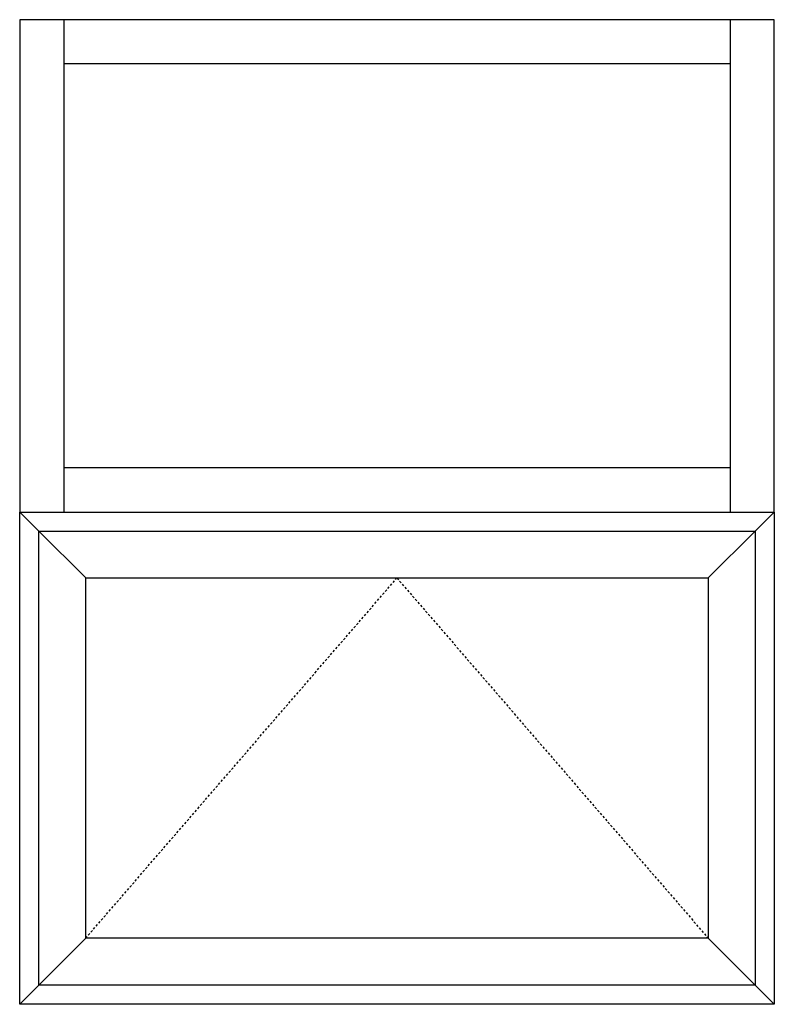
# Model space of a CAD drawing. Extents: x -138 to 168, y -118 to 71.
# Drawn here: x 47 to 90, y -86 to -30 of the extents above; entities that cross this region are included whole.
import ezdxf

# ---------------------------------------------------------------- set-up
doc = ezdxf.new("R2010")
doc.units = 0
doc.header["$MEASUREMENT"] = 0
doc.linetypes.add('HIDDEN', pattern=[0.375, 0.25, -0.125])
for name, color, linetype in [('ELEV_FRAME', 1, 'CONTINUOUS'), ('ELEV_VENT', 5, 'CONTINUOUS'), ('MISC', 7, 'CONTINUOUS')]:
    doc.layers.add(name, color=color, linetype=linetype)

msp = doc.modelspace()

# ---------------------------------------------------------------- linework, layer by layer
at = {"layer": 'ELEV_FRAME'}
for p, q in [((90.007, -30.324), (47.392, -30.324)), ((47.392, -30.324), (47.392, -58.127)), ((49.886, -30.324), (49.886, -58.127)), ((87.513, -30.324), (87.513, -58.127)), ((87.513, -32.819), (49.886, -32.819)), ((87.513, -55.632), (49.886, -55.632)), ((47.392, -58.127), (48.467, -59.202)), ((88.932, -59.202), (90.007, -58.127)), ((47.392, -85.929), (48.467, -84.854)), ((90.007, -85.929), (88.932, -84.854))]:
    msp.add_line(p, q, dxfattribs=at)
at = {"layer": 'ELEV_FRAME', "linetype": 'Continuous'}
for p, q in [((90.007, -58.127), (90.007, -30.324)), ((47.392, -58.127), (90.007, -58.127))]:
    msp.add_line(p, q, dxfattribs=at)
at = {"layer": 'ELEV_FRAME'}
msp.add_lwpolyline([(47.392, -85.929), (47.392, -58.127), (90.007, -58.127), (90.007, -85.929)], close=True, dxfattribs=at)
at = {"layer": 'ELEV_VENT'}
for p, q in [((51.119, -61.854), (48.467, -59.202)), ((86.28, -61.854), (88.932, -59.202)), ((51.119, -82.202), (48.467, -84.854)), ((86.28, -82.202), (88.932, -84.854))]:
    msp.add_line(p, q, dxfattribs=at)
for points in [[(48.467, -84.854), (48.467, -59.202), (88.932, -59.202), (88.932, -84.854)], [(51.119, -82.202), (51.119, -61.854), (86.28, -61.854), (86.28, -82.202)]]:
    msp.add_lwpolyline(points, close=True, dxfattribs=at)
at = {"layer": 'MISC', "linetype": 'HIDDEN', "ltscale": 0.5}
for p, q in [((51.119, -82.202), (68.699, -61.854)), ((68.699, -61.854), (86.28, -82.202))]:
    msp.add_line(p, q, dxfattribs=at)

doc.saveas('drawing.dxf')
